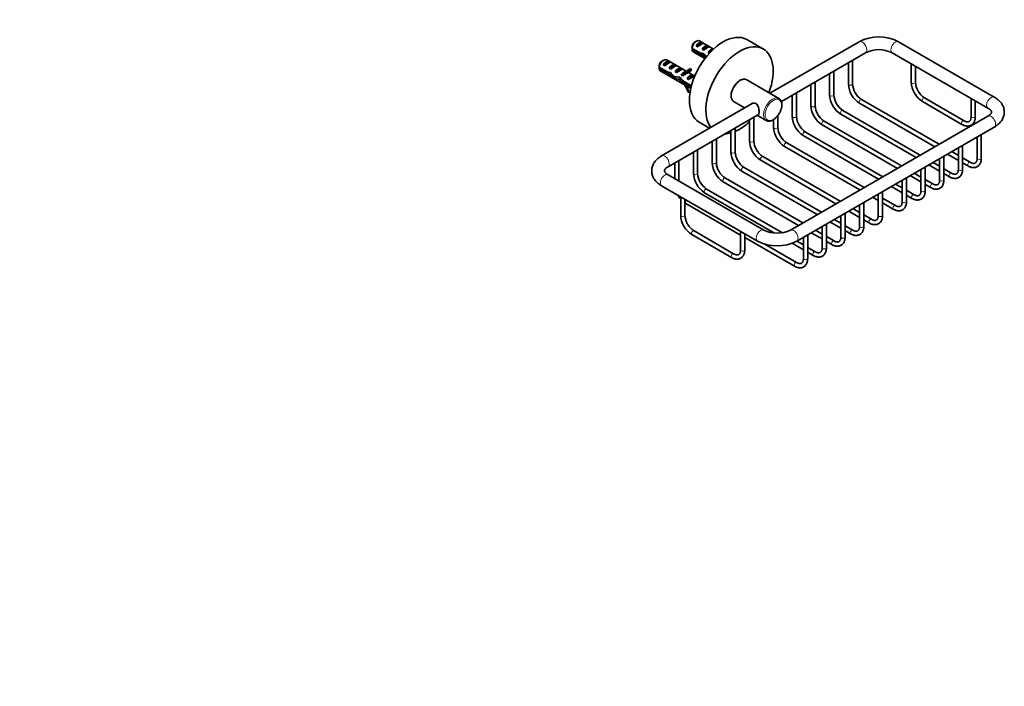
# Model space of a CAD drawing. Units: millimetres. Extents: x 0 to 813, y 0 to 1164.
# Drawn here: x 304 to 769, y 0 to 315 of the extents above; entities that cross this region are included whole.
import ezdxf
from ezdxf import colors
from ezdxf.entities.mleader import LeaderData, LeaderLine
from ezdxf.math import Vec2, Vec3

# ---------------------------------------------------------------- set-up
doc = ezdxf.new("R2010")
doc.units = ezdxf.units.MM
doc.layers.add('DV7_Défaut', color=7, linetype='Continuous')
doc.layers.add('Défaut', color=7, linetype='Continuous')

# ---------------------------------------------------------------- blocks, each defined once
blk = doc.blocks.new('_DOT')
at = {"color": 0}
blk.add_line((0, 0), (-1, 0), dxfattribs=at)
at = {"color": 0, "const_width": 0.333}
blk.add_lwpolyline([(-0.1665, 0, 1), (0.1665, 0, 1)], format="xyb", close=True, dxfattribs=at)
blk = doc.blocks.new('SE6')
at = {"layer": 'DV7_Défaut', "color": 7, "linetype": 'Continuous', "lineweight": 35}
for p, q in [((623.5, 304.78), (622.66, 304.29)), ((626.18, 304.25), (623.37, 302.63)), ((623.37, 302.63), (624.08, 302.22)), ((631.6, 301.12), (625, 304.93)), ((626.18, 304.25), (626.89, 303.84)), ((629.01, 302.61), (626.2, 300.99)), ((629.01, 302.61), (629.72, 302.2)), ((655.12, 301.08), (647.34, 305.57)), ((700.42, 304.56), (658.25, 280.22)), ((764.23, 278.44), (718.98, 304.56)), ((625.49, 299.18), (621.41, 301.53)), ((621.41, 300.72), (625.59, 298.31)), ((622, 299.74), (627.49, 296.57)), ((625.59, 298.31), (626.31, 298.72)), ((626.2, 300.99), (626.91, 300.58)), ((626.8, 297.98), (627.4, 298.33)), ((630.86, 300.42), (629.03, 299.36)), ((629.03, 299.36), (629.55, 299.06)), ((663.62, 276.39), (703.42, 299.37)), ((715.98, 299.37), (761.23, 273.24)), ((607.95, 295.8), (607.1, 295.31)), ((610.62, 295.26), (607.82, 293.64)), ((607.82, 293.64), (608.52, 293.24)), ((618.9, 290.49), (609.45, 295.95)), ((610.62, 295.26), (611.33, 294.86)), ((613.45, 293.63), (610.65, 292.01)), ((613.45, 293.63), (614.16, 293.22)), ((695.28, 294.67), (695.28, 284.58)), ((697.28, 284.58), (697.28, 295.82)), ((724.96, 294.18), (724.96, 285.46)), ((609.94, 290.2), (605.86, 292.55)), ((605.86, 291.74), (610.04, 289.32)), ((606.45, 290.75), (620.83, 282.45)), ((610.04, 289.32), (610.76, 289.74)), ((610.65, 292.01), (611.35, 291.6)), ((611.24, 289), (611.85, 289.35)), ((616.28, 292), (613.47, 290.38)), ((613.47, 290.38), (614.18, 289.97)), ((616.28, 292), (616.99, 291.59)), ((617.18, 289.25), (616.3, 288.75)), ((616.3, 288.75), (616.91, 288.4)), ((617.18, 289.78), (617.02, 289.88)), ((617.18, 289.86), (617.02, 289.88)), ((617.18, 289.25), (617.18, 289.78)), ((618.24, 290.47), (618.08, 290.49)), ((618.99, 289.56), (620.05, 290.17)), ((621.94, 288.73), (619.13, 287.11)), ((620.68, 291.86), (619.62, 291.25)), ((620.05, 290.71), (619.62, 291.25)), ((622.71, 288.29), (619.76, 290)), ((621.11, 291.33), (620.05, 290.71)), ((621.11, 291.33), (620.68, 291.86)), ((621.94, 288.73), (622.54, 288.38)), ((686.44, 289.56), (686.44, 279.47)), ((688.44, 279.47), (688.44, 290.72)), ((726.96, 285.46), (726.96, 293.03)), ((612.95, 287.34), (613.69, 287.76)), ((615.41, 286.86), (616.08, 287.24)), ((616.72, 285.47), (617.42, 285.88)), ((616.72, 285.47), (620.96, 283.02)), ((621.14, 283.73), (616.87, 286.2)), ((619.13, 287.11), (619.74, 286.76)), ((662.5, 277.77), (647.29, 286.55)), ((677.6, 284.46), (677.6, 274.37)), ((679.6, 274.37), (679.6, 285.62)), ((619.62, 280.76), (620.05, 280.8)), ((620.56, 281.09), (620.05, 280.8)), ((621.07, 283.45), (621, 283.49)), ((668.76, 279.36), (668.76, 269.27)), ((670.76, 269.27), (670.76, 280.51)), ((649.79, 275.33), (607.08, 250.68)), ((641.29, 276.15), (646.25, 273.29)), ((700.53, 275.49), (736.11, 254.95)), ((738.11, 256.1), (701.53, 277.22)), ((730.26, 276.29), (748.95, 265.49)), ((749.95, 267.23), (731.26, 278.02)), ((753.25, 277.85), (753.25, 269.13)), ((755.25, 269.13), (755.25, 276.7)), ((610.08, 245.48), (652.79, 270.13)), ((652.25, 269.83), (656.5, 267.38)), ((691.69, 270.39), (727.27, 249.84)), ((729.27, 251), (692.69, 272.12)), ((624.84, 266.6), (629.75, 263.76)), ((648.61, 267.72), (648.61, 257.63)), ((650.61, 257.63), (650.61, 268.88)), ((659.92, 267.76), (659.92, 264.16)), ((661.92, 264.16), (661.92, 269.62)), ((761.23, 269.46), (667.9, 215.57)), ((682.85, 265.28), (718.43, 244.74)), ((720.43, 245.9), (683.85, 267.02)), ((639.77, 262.62), (639.77, 252.53)), ((641.77, 252.53), (641.77, 263.77)), ((670.9, 210.37), (764.23, 264.26)), ((711.59, 240.79), (675.01, 261.91)), ((758.09, 249.47), (758.09, 260.71)), ((630.93, 257.52), (630.93, 247.43)), ((632.93, 247.43), (632.93, 258.67)), ((702.75, 235.69), (666.17, 256.81)), ((674.01, 260.18), (709.59, 239.64)), ((756.09, 259.56), (756.09, 249.47)), ((622.09, 252.41), (622.09, 242.32)), ((624.09, 242.32), (624.09, 253.57)), ((665.17, 255.08), (700.75, 234.54)), ((742.11, 251.48), (747.25, 248.51)), ((747.25, 250.82), (744.11, 252.64)), ((747.25, 254.45), (747.25, 244.36)), ((749.25, 244.36), (749.25, 255.61)), ((613.26, 247.31), (613.26, 239.86)), ((615.26, 238.71), (615.26, 248.47)), ((653.86, 248.55), (689.44, 228)), ((691.44, 229.16), (654.86, 250.28)), ((738.41, 245.72), (735.27, 247.54)), ((738.41, 249.35), (738.41, 239.26)), ((740.41, 239.26), (740.41, 250.51)), ((752.85, 247.59), (749.25, 249.67)), ((749.25, 247.36), (751.85, 245.86)), ((645.02, 243.44), (680.6, 222.9)), ((682.6, 224.05), (646.02, 245.17)), ((729.57, 240.62), (726.43, 242.43)), ((729.57, 244.25), (729.57, 234.16)), ((731.57, 234.16), (731.57, 245.4)), ((733.27, 246.38), (738.41, 243.41)), ((744.01, 242.49), (740.41, 244.56)), ((740.41, 242.25), (743.01, 240.76)), ((655.34, 215.57), (610.08, 241.69)), ((636.18, 238.34), (671.76, 217.8)), ((673.76, 218.95), (637.18, 240.07)), ((720.74, 235.51), (717.59, 237.33)), ((720.74, 239.15), (720.74, 229.05)), ((722.74, 229.05), (722.74, 240.3)), ((724.43, 241.28), (729.57, 238.31)), ((735.17, 237.39), (731.57, 239.46)), ((607.08, 236.5), (652.34, 210.37)), ((627.34, 233.24), (660.39, 214.16)), ((664.12, 214.31), (628.34, 234.97)), ((709.42, 232.61), (709.42, 222.52)), ((711.42, 222.52), (711.42, 233.77)), ((715.59, 236.17), (720.74, 233.2)), ((726.33, 232.28), (722.74, 234.36)), ((731.57, 237.15), (734.17, 235.65)), ((616.07, 231.31), (616.07, 222.59)), ((618.07, 222.59), (618.07, 230.16)), ((618.5, 228.13), (644.35, 213.21)), ((702.58, 217.42), (702.58, 228.67)), ((706.75, 231.07), (709.42, 229.53)), ((709.42, 231.84), (708.75, 232.23)), ((717.49, 227.18), (711.42, 230.68)), ((711.42, 228.37), (716.49, 225.45)), ((722.74, 232.05), (725.33, 230.55)), ((693.74, 212.32), (693.74, 223.56)), ((695.44, 224.54), (700.58, 221.57)), ((700.58, 223.88), (697.44, 225.69)), ((700.58, 227.51), (700.58, 217.42)), ((686.6, 219.44), (691.74, 216.46)), ((691.74, 218.77), (688.6, 220.59)), ((691.74, 222.41), (691.74, 212.32)), ((706.18, 220.65), (702.58, 222.72)), ((702.58, 220.41), (705.18, 218.92)), ((641.06, 204.36), (622.37, 215.15)), ((644.35, 214.98), (644.35, 206.26)), ((677.76, 214.33), (682.91, 211.36)), ((682.91, 213.67), (679.76, 215.49)), ((682.91, 217.3), (682.91, 207.21)), ((684.91, 207.21), (684.91, 218.46)), ((697.34, 215.55), (693.74, 217.62)), ((693.74, 215.31), (696.34, 213.81)), ((621.37, 213.42), (640.06, 202.62)), ((646.35, 206.26), (646.35, 213.83)), ((646.35, 212.05), (669.82, 198.5)), ((668.71, 209.35), (674.07, 206.26)), ((674.07, 208.57), (670.92, 210.38)), ((674.07, 212.2), (674.07, 202.11)), ((676.07, 202.11), (676.07, 213.36)), ((688.5, 210.44), (684.91, 212.52)), ((684.91, 210.21), (687.5, 208.71)), ((670.82, 200.24), (655.76, 208.93)), ((679.66, 205.34), (676.07, 207.41)), ((676.07, 205.1), (678.66, 203.61))]:
    blk.add_line(p, q, dxfattribs=at)
at = {"layer": 'DV7_Défaut', "color": 7, "linetype": 'Continuous', "lineweight": 18}
for p, q in [((617.71, 290.17), (617.18, 289.86)), ((618.24, 290.47), (617.71, 290.17))]:
    blk.add_line(p, q, dxfattribs=at)
at = {"layer": 'DV7_Défaut', "color": 7, "linetype": 'Continuous', "lineweight": 35}
for centre, radius, start, end in [((664.48, 301.14), 43.07, 178.1605, 179.48), ((709.7, 286.61), 20.21, 62.6707, 117.3293), ((664.48, 300.33), 43.07, 178.4049, 179.48), ((709.7, 286.52), 14.3, 63.9555, 116.0445), ((648.92, 292.16), 43.07, 178.1605, 179.48), ((648.92, 291.35), 43.07, 178.4049, 179.48), ((636.23, 285.71), 15.4, 187.0129, 188.2813), ((706.76, 285.15), 11.49, 182.8478, 237.1522), ((706.77, 285.15), 9.51, 183.4782, 236.5218), ((736.56, 286.04), 11.61, 182.8551, 237.1449), ((736.57, 286.04), 9.62, 183.485, 236.515), ((697.92, 280.04), 11.49, 182.8478, 237.1522), ((697.93, 280.05), 9.51, 183.4782, 236.5218), ((689.08, 274.94), 11.49, 182.8478, 237.1522), ((689.09, 274.95), 9.51, 183.4782, 236.5218), ((680.24, 269.84), 11.49, 182.8478, 237.1522), ((680.25, 269.84), 9.51, 183.4782, 236.5218), ((671.41, 264.73), 11.49, 182.8478, 237.1522), ((671.42, 264.74), 9.51, 183.4782, 236.5218), ((660.09, 258.2), 11.49, 182.8478, 237.1522), ((660.1, 258.21), 9.51, 183.4782, 236.5218), ((651.25, 253.1), 11.49, 182.8478, 237.1522), ((651.26, 253.11), 9.51, 183.4782, 236.5218), ((642.41, 248), 11.49, 182.8478, 237.1522), ((642.42, 248), 9.51, 183.4782, 236.5218), ((633.57, 242.89), 11.49, 182.8478, 237.1522), ((633.58, 242.9), 9.51, 183.4782, 236.5218), ((624.74, 237.79), 11.49, 209.8859, 221.1395), ((624.74, 237.79), 11.49, 234.6189, 237.1522), ((627.66, 223.17), 11.61, 182.8551, 237.1449), ((627.67, 223.17), 9.62, 183.485, 236.515), ((661.62, 228.41), 14.3, 243.9555, 296.0445), ((661.62, 228.32), 20.21, 242.6707, 297.3293)]:
    blk.add_arc(centre, radius, start, end, dxfattribs=at)
for centre, major_axis, ratio, start_param, end_param in [((636.09, 286.09), (-11.25, -19.49), 0.57735, 3.141593, 6.283185), ((623.5, 302.33), (-1.5, -2.6), 0.57735, 3.141593, 5.330339), ((622.66, 302.82), (-0.9, -1.56), 0.57735, 3.926991, 5.216307), ((624.78, 301.6), (1.5, 2.6), 0.57735, 0.062664, 1.508132), ((624.27, 301.89), (2.66, 1.93), 0.115702, 0.114236, 1.559705), ((627.61, 299.97), (1.5, 2.6), 0.57735, 0.062664, 1.508132), ((643.87, 281.59), (-11.25, -19.49), 0.57735, 1.840729, 6.052847), ((623.5, 302.33), (1.5, 2.6), 0.57735, 2.523643, 3.141593), ((626.35, 300.69), (7.72, -1.5), 0.210245, 4.642499, 4.836653), ((628.92, 299.21), (-7.72, 1.5), 0.210245, 1.16601, 1.333458), ((628.92, 299.21), (-4.93, 5.08), 0.336847, 1.486158, 1.686893), ((627.1, 300.26), (2.66, 1.93), 0.115702, 0.114236, 1.559705), ((630.66, 298.2), (-4.93, 5.08), 0.336847, 1.124556, 1.402393), ((630.43, 298.33), (1.5, 2.6), 0.57735, 0.236903, 1.508132), ((607.95, 293.35), (-1.5, -2.6), 0.57735, 3.141593, 5.330339), ((607.1, 293.84), (-0.9, -1.56), 0.57735, 3.926991, 5.216307), ((609.22, 292.62), (1.5, 2.6), 0.57735, 0.062664, 1.508132), ((608.72, 292.91), (2.66, 1.93), 0.115702, 0.114236, 1.559705), ((612.05, 290.98), (1.5, 2.6), 0.57735, 0.062664, 1.508132), ((611.55, 291.27), (2.66, 1.93), 0.115702, 0.114236, 1.559705), ((607.95, 293.35), (1.5, 2.6), 0.57735, 2.523643, 3.141593), ((610.79, 291.71), (7.72, -1.5), 0.210245, 4.642499, 4.836653), ((613.37, 290.22), (-7.72, 1.5), 0.210245, 1.16601, 1.333458), ((613.37, 290.22), (-4.93, 5.08), 0.336847, 1.486158, 1.825995), ((615.1, 289.22), (-4.93, 5.08), 0.336847, 1.124556, 1.46048), ((614.88, 289.35), (1.5, 2.6), 0.57735, 0.062664, 1.508132), ((614.38, 289.64), (2.66, 1.93), 0.115702, 0.114236, 1.559705), ((617.71, 287.72), (1.5, 2.6), 0.57735, 1.038078, 1.508132), ((616.76, 288.26), (2.96, 1.75), 0.010512, 0.917136, 1.514056), ((612.72, 290.6), (5.42, 0.09), 0.238952, -0.658366, -0.405686), ((615.36, 295.85), (-3.28, 5.69), 0.57735, 2.758079, 3.516124), ((615.36, 295.85), (-3.63, 6.29), 0.57735, 2.717693, 3.505411), ((612.72, 290.6), (5.42, 0.09), 0.238952, -0.405686, -0.153006), ((616.42, 296.46), (-3.28, 5.69), 0.57735, 2.758079, 2.979438), ((620.53, 286.09), (1.5, 2.6), 0.57735, 0.062664, 1.508132), ((616.42, 296.46), (-3.63, 6.29), 0.57735, 3.141593, 3.505411), ((614.83, 289.38), (6.26, -0.51), 0.234054, 4.411565, 4.865865), ((616.92, 288.17), (-6.26, 0.51), 0.234054, 0.904457, 1.347227), ((618.01, 287.54), (-4.93, 5.08), 0.336847, 1.383225, 1.653606), ((619.75, 286.54), (-4.93, 5.08), 0.336847, 1.00618, 1.31871), ((615.36, 281.08), (-3.28, 5.69), 0.57735, 4.337857, 4.934192), ((619.59, 286.63), (2.96, 1.75), 0.010512, 0.068588, 1.514056), ((644.29, 281.35), (-3, -5.2), 0.57735, 3.141593, 3.162289), ((615.36, 281.08), (3.63, -6.29), 0.57735, 1.206978, 1.655424), ((616.42, 281.69), (3.63, -6.29), 0.57735, 1.339064, 1.377256), ((644.29, 281.35), (-3, -5.2), 0.57735, 6.259759, 6.283185), ((643.87, 281.59), (-11.25, -19.49), 0.57735, 0.653221, 1.088053), ((643.87, 281.59), (-11.25, -19.49), 0.57735, 1.222994, 1.226885), ((643.87, 281.59), (-11.25, -19.49), 0.57735, 0.343911, 0.524964)]:
    blk.add_ellipse(centre, major_axis=major_axis, ratio=ratio, start_param=start_param, end_param=end_param, dxfattribs=at)
at = {"layer": 'DV7_Défaut', "color": 7, "linetype": 'Continuous', "lineweight": 18}
for centre, major_axis, start_param, end_param in [((701.92, 301.97), (-1.5, 2.6), 3.141593, 6.283185), ((717.48, 301.97), (1.5, 2.6), 0, 3.141593), ((644.29, 281.35), (-3, -5.2), 3.162289, 6.259759), ((696.28, 284.58), (-1, 0), 0, 3.141593), ((725.96, 285.46), (-1, 0), 0, 3.141593), ((687.44, 279.47), (-1, 0), 0, 3.141593), ((659.5, 272.57), (3, 5.2), 0, 3.145512), ((659.5, 272.57), (3, 5.2), 6.277738, 6.283185), ((701.03, 276.36), (-0.5, -0.866), 3.141593, 6.283185), ((730.76, 277.15), (-0.5, -0.866), 3.141593, 6.283185), ((762.73, 275.84), (1.5, 2.6), 0, 3.138782), ((762.73, 275.84), (1.5, 2.6), 6.281398, 6.283185), ((678.6, 274.37), (-1, 0), 0, 3.141593), ((692.19, 271.25), (-0.5, -0.866), 3.141593, 6.283185), ((762.73, 266.86), (1.5, -2.6), 0, 3.141593), ((669.76, 269.27), (-1, 0), 0, 3.141593), ((683.35, 266.15), (-0.5, -0.866), 3.141593, 6.283185), ((749.45, 266.36), (-0.5, -0.866), 3.146878, 6.283185), ((749.45, 266.36), (-0.5, -0.866), 0, 0.0005), ((754.25, 269.13), (1, 0), 3.141593, 6.283185), ((660.92, 264.16), (-1, 0), 0, 3.141593), ((674.51, 261.05), (-0.5, -0.866), 3.141593, 6.283185), ((649.61, 257.63), (1, 0), 3.141593, 6.283185), ((665.67, 255.94), (-0.5, -0.866), 3.141593, 6.283185), ((640.77, 252.53), (1, 0), 3.141593, 6.283185), ((608.58, 248.08), (1.5, -2.6), 0.003728, 3.142049), ((631.93, 247.43), (1, 0), 3.141593, 6.283185), ((654.36, 249.41), (0.5, 0.866), 0, 3.141593), ((752.35, 246.73), (-0.5, -0.866), 3.146782, 6.283185), ((757.09, 249.47), (1, 0), 3.141593, 6.283185), ((608.58, 239.1), (1.5, 2.6), 0, 3.141593), ((623.09, 242.32), (1, 0), 3.141593, 6.283185), ((645.52, 244.31), (0.5, 0.866), 0, 3.141593), ((743.51, 241.62), (-0.5, -0.866), 3.146782, 6.283185), ((748.25, 244.36), (1, 0), 3.141593, 6.283185), ((752.35, 246.73), (-0.5, -0.866), 0, 0.0005), ((636.68, 239.21), (0.5, 0.866), 0, 3.141593), ((734.67, 236.52), (-0.5, -0.866), 3.146782, 6.283185), ((739.41, 239.26), (1, 0), 3.141593, 6.283185), ((743.51, 241.62), (-0.5, -0.866), 0, 0.0005), ((627.84, 234.1), (0.5, 0.866), 0, 3.141593), ((730.57, 234.16), (1, 0), 3.141593, 6.283185), ((734.67, 236.52), (-0.5, -0.866), 0, 0.0005), ((619, 229), (0.5, 0.866), 1.005657, 3.141593), ((721.74, 229.05), (1, 0), 3.141593, 6.283185), ((725.83, 231.42), (-0.5, -0.866), 3.146782, 6.283185), ((725.83, 231.42), (-0.5, -0.866), 0, 0.0005), ((716.99, 226.31), (-0.5, -0.866), 3.146782, 6.283185), ((716.99, 226.31), (-0.5, -0.866), 0, 0.0005), ((617.07, 222.59), (1, 0), 3.141593, 6.283185), ((705.68, 219.78), (0.5, 0.866), 0, 3.141088), ((705.68, 219.78), (0.5, 0.866), 6.279491, 6.283185), ((710.42, 222.52), (-1, 0), 0, 3.141593), ((621.87, 214.28), (0.5, 0.866), 0, 3.141593), ((653.84, 212.97), (1.5, 2.6), 0.002604, 3.142079), ((669.4, 212.97), (-1.5, 2.6), 3.14111, 6.282973), ((696.84, 214.68), (0.5, 0.866), 0, 3.141088), ((696.84, 214.68), (0.5, 0.866), 6.279491, 6.283185), ((701.58, 217.42), (-1, 0), 0, 3.141593), ((688, 209.58), (0.5, 0.866), 0, 3.141088), ((688, 209.58), (0.5, 0.866), 6.279491, 6.283185), ((692.74, 212.32), (-1, 0), 0, 3.141593), ((645.35, 206.26), (-1, 0), 0, 3.141593), ((679.16, 204.47), (0.5, 0.866), 0, 3.141088), ((679.16, 204.47), (0.5, 0.866), 6.279491, 6.283185), ((683.91, 207.21), (-1, 0), 0, 3.141593), ((640.56, 203.49), (0.5, 0.866), 0, 3.141088), ((640.56, 203.49), (0.5, 0.866), 6.279557, 6.283185), ((670.32, 199.37), (0.5, 0.866), 0, 3.141088), ((670.32, 199.37), (0.5, 0.866), 6.279491, 6.283185), ((675.07, 202.11), (-1, 0), 0, 3.141593)]:
    blk.add_ellipse(centre, major_axis=major_axis, ratio=0.57735, start_param=start_param, end_param=end_param, dxfattribs=at)
blk.add_ellipse((659.85, 272.37), major_axis=(-2.75, -4.76), ratio=0.57735, dxfattribs=at)
at = {"layer": 'DV7_Défaut', "color": 7, "linetype": 'Continuous', "lineweight": 35}
for points, knots in [([(627.79, 297.63), (627.44, 297.57), (627.1, 297.62), (626.54, 298.01), (626.33, 298.38), (626.27, 298.89), (626.26, 298.93), (626.26, 298.98)], [0, 0, 0, 0, 0.434199, 0.434199, 0.952933, 0.952933, 1, 1, 1, 1]), ([(647.21, 286.58), (647.15, 286.61), (646.96, 286.72), (646.57, 286.83), (646.08, 286.89), (645.56, 286.85), (645.01, 286.72), (644.45, 286.5), (643.89, 286.2), (643.34, 285.81), (642.8, 285.35), (642.28, 284.83), (641.8, 284.24), (641.36, 283.62), (640.97, 282.95), (640.63, 282.26), (640.35, 281.56), (640.13, 280.85), (639.98, 280.15), (639.9, 279.46), (639.9, 278.81), (639.97, 278.19), (640.12, 277.62), (640.35, 277.11), (640.65, 276.68), (640.95, 276.37), (641.15, 276.26), (641.22, 276.21)], [0, 0, 0, 0, 0.01682, 0.056195, 0.095729, 0.135942, 0.177042, 0.218908, 0.261238, 0.30375, 0.346235, 0.388642, 0.43097, 0.47324, 0.515483, 0.557736, 0.600024, 0.642383, 0.684851, 0.727459, 0.770223, 0.813118, 0.855979, 0.898496, 0.940274, 0.981036, 1, 1, 1, 1]), ([(652.78, 270.13), (653.02, 270.27), (653.13, 270.69), (653.13, 271.99), (653.02, 272.84), (652.55, 274.35), (652.15, 275.02), (651.02, 275.67), (650.32, 275.64), (649.79, 275.33), (649.79, 275.33), (649.79, 275.33)], [0, 0, 0, 0, 0.249664, 0.249664, 0.499667, 0.499667, 0.74967, 0.74967, 0.999674, 0.999674, 1, 1, 1, 1]), ([(656.52, 267.38), (656.6, 267.33), (656.8, 267.21), (657.22, 267.09), (657.71, 267.04), (658.23, 267.07), (658.78, 267.2), (659.34, 267.42), (659.9, 267.72), (660.45, 268.11), (660.99, 268.57), (661.51, 269.1), (661.99, 269.68), (662.43, 270.31), (662.82, 270.97), (663.16, 271.66), (663.44, 272.36), (663.66, 273.07), (663.81, 273.77), (663.89, 274.46), (663.89, 275.12), (663.82, 275.74), (663.67, 276.31), (663.44, 276.82), (663.14, 277.24), (662.82, 277.57), (662.61, 277.69), (662.51, 277.75)], [0, 0, 0, 0, 0.022122, 0.061051, 0.100136, 0.139894, 0.180528, 0.221919, 0.26377, 0.3058, 0.347804, 0.38973, 0.431578, 0.473369, 0.515134, 0.556908, 0.598716, 0.640596, 0.682582, 0.724707, 0.766987, 0.809395, 0.85177, 0.893807, 0.93511, 0.975411, 1, 1, 1, 1]), ([(764.23, 264.26), (764.42, 264.37), (764.85, 264.63), (765.59, 265.14), (766.36, 265.79), (767.04, 266.49), (767.63, 267.24), (768.11, 268.02), (768.49, 268.82), (768.75, 269.64), (768.91, 270.47), (768.97, 271.29), (768.93, 272.11), (768.79, 272.91), (768.55, 273.69), (768.23, 274.45), (767.81, 275.18), (767.3, 275.89), (766.7, 276.56), (766.02, 277.2), (765.26, 277.79), (764.63, 278.2), (764.3, 278.4), (764.23, 278.44)], [0, 0, 0, 0, 0.030083, 0.085272, 0.140411, 0.194975, 0.248563, 0.300858, 0.351722, 0.40121, 0.449532, 0.49699, 0.543934, 0.590679, 0.637528, 0.684844, 0.73295, 0.78211, 0.832485, 0.884098, 0.936818, 0.988647, 1, 1, 1, 1]), ([(761.23, 273.24), (761.33, 273.18), (761.57, 273.04), (761.95, 272.77), (762.3, 272.47), (762.57, 272.18), (762.76, 271.93), (762.88, 271.71), (762.94, 271.53), (762.96, 271.37), (762.95, 271.24), (762.9, 271.06), (762.81, 270.85), (762.64, 270.6), (762.4, 270.32), (762.07, 270.02), (761.67, 269.72), (761.38, 269.55), (761.23, 269.46)], [0, 0, 0, 0, 0.031865, 0.092144, 0.152101, 0.212101, 0.27272, 0.335165, 0.401635, 0.476676, 0.572904, 0.642786, 0.706471, 0.766151, 0.829304, 0.890388, 0.950835, 1, 1, 1, 1]), ([(748.95, 265.49), (749.08, 265.42), (749.4, 265.25), (749.98, 264.99), (750.65, 264.8), (751.31, 264.7), (751.95, 264.7), (752.55, 264.81), (753.1, 265.01), (753.6, 265.3), (754.04, 265.67), (754.41, 266.11), (754.72, 266.62), (754.96, 267.2), (755.14, 267.83), (755.23, 268.49), (755.24, 268.91), (755.25, 269.13)], [0, 0, 0, 0, 0.039312, 0.113043, 0.186756, 0.259701, 0.331155, 0.40061, 0.468081, 0.534118, 0.599585, 0.665141, 0.731667, 0.799766, 0.86963, 0.941014, 1, 1, 1, 1]), ([(753.25, 269.13), (753.25, 269.02), (753.24, 268.76), (753.19, 268.32), (753.08, 267.88), (752.93, 267.51), (752.74, 267.22), (752.52, 266.99), (752.26, 266.83), (751.97, 266.73), (751.63, 266.7), (751.25, 266.72), (750.83, 266.82), (750.37, 267), (750.1, 267.15), (749.95, 267.23)], [0, 0, 0, 0, 0.040954, 0.119057, 0.197008, 0.275261, 0.355023, 0.438581, 0.529684, 0.618321, 0.698806, 0.775325, 0.856718, 0.936136, 1, 1, 1, 1]), ([(607.08, 250.68), (606.9, 250.57), (606.47, 250.31), (605.73, 249.79), (604.96, 249.14), (604.28, 248.44), (603.69, 247.7), (603.21, 246.91), (602.83, 246.11), (602.56, 245.29), (602.4, 244.47), (602.35, 243.64), (602.39, 242.83), (602.53, 242.03), (602.77, 241.24), (603.09, 240.48), (603.51, 239.75), (604.02, 239.05), (604.61, 238.37), (605.3, 237.73), (606.06, 237.14), (606.69, 236.73), (607.02, 236.54), (607.08, 236.5)], [0, 0, 0, 0, 0.030083, 0.085272, 0.140411, 0.194975, 0.248563, 0.300858, 0.351722, 0.40121, 0.449532, 0.49699, 0.543934, 0.590679, 0.637528, 0.684844, 0.73295, 0.78211, 0.832485, 0.884098, 0.936818, 0.988647, 1, 1, 1, 1]), ([(751.85, 245.86), (751.97, 245.79), (752.29, 245.61), (752.87, 245.36), (753.53, 245.17), (754.19, 245.07), (754.83, 245.08), (755.43, 245.19), (755.98, 245.39), (756.47, 245.68), (756.91, 246.05), (757.28, 246.5), (757.58, 247.01), (757.82, 247.58), (757.99, 248.22), (758.08, 248.86), (758.09, 249.26), (758.09, 249.47)], [0, 0, 0, 0, 0.039506, 0.11359, 0.187652, 0.260925, 0.33267, 0.402379, 0.470083, 0.536354, 0.602064, 0.667893, 0.73473, 0.803177, 0.873411, 0.94517, 1, 1, 1, 1]), ([(756.09, 249.47), (756.09, 249.36), (756.08, 249.1), (756.03, 248.66), (755.92, 248.23), (755.77, 247.87), (755.58, 247.58), (755.36, 247.36), (755.11, 247.2), (754.82, 247.1), (754.49, 247.07), (754.11, 247.1), (753.68, 247.2), (753.24, 247.38), (752.98, 247.52), (752.85, 247.59)], [0, 0, 0, 0, 0.04117, 0.11968, 0.198035, 0.276705, 0.356935, 0.441099, 0.533105, 0.621927, 0.702622, 0.779419, 0.861106, 0.940888, 1, 1, 1, 1]), ([(610.08, 241.69), (609.99, 241.75), (609.74, 241.9), (609.37, 242.16), (609.02, 242.47), (608.75, 242.75), (608.56, 243.01), (608.44, 243.23), (608.38, 243.41), (608.36, 243.56), (608.37, 243.7), (608.42, 243.88), (608.51, 244.08), (608.68, 244.33), (608.92, 244.61), (609.25, 244.92), (609.65, 245.22), (609.93, 245.39), (610.08, 245.48)], [0, 0, 0, 0, 0.031865, 0.092144, 0.152101, 0.212101, 0.27272, 0.335165, 0.401635, 0.476676, 0.572904, 0.642786, 0.706471, 0.766151, 0.829304, 0.890388, 0.950835, 1, 1, 1, 1]), ([(743.01, 240.76), (743.14, 240.69), (743.45, 240.51), (744.03, 240.26), (744.69, 240.07), (745.35, 239.97), (745.99, 239.98), (746.59, 240.08), (747.14, 240.29), (747.63, 240.58), (748.07, 240.95), (748.44, 241.39), (748.74, 241.9), (748.98, 242.48), (749.15, 243.11), (749.24, 243.76), (749.25, 244.16), (749.25, 244.36)], [0, 0, 0, 0, 0.039506, 0.11359, 0.187652, 0.260925, 0.33267, 0.402379, 0.470083, 0.536354, 0.602064, 0.667893, 0.73473, 0.803177, 0.873411, 0.94517, 1, 1, 1, 1]), ([(747.25, 244.36), (747.25, 244.26), (747.25, 244), (747.19, 243.56), (747.09, 243.13), (746.93, 242.76), (746.75, 242.48), (746.53, 242.25), (746.27, 242.1), (745.98, 242), (745.65, 241.97), (745.27, 242), (744.84, 242.1), (744.4, 242.27), (744.14, 242.42), (744.01, 242.49)], [0, 0, 0, 0, 0.04117, 0.11968, 0.198035, 0.276705, 0.356935, 0.441099, 0.533105, 0.621927, 0.702622, 0.779419, 0.861106, 0.940888, 1, 1, 1, 1]), ([(734.17, 235.65), (734.3, 235.58), (734.61, 235.41), (735.19, 235.16), (735.86, 234.96), (736.52, 234.87), (737.15, 234.87), (737.75, 234.98), (738.3, 235.19), (738.79, 235.48), (739.23, 235.85), (739.6, 236.29), (739.9, 236.8), (740.14, 237.38), (740.31, 238.01), (740.4, 238.66), (740.41, 239.06), (740.41, 239.26)], [0, 0, 0, 0, 0.039506, 0.11359, 0.187652, 0.260925, 0.33267, 0.402379, 0.470083, 0.536354, 0.602064, 0.667893, 0.73473, 0.803177, 0.873411, 0.94517, 1, 1, 1, 1]), ([(738.41, 239.26), (738.41, 239.15), (738.41, 238.89), (738.36, 238.46), (738.25, 238.03), (738.09, 237.66), (737.91, 237.37), (737.69, 237.15), (737.43, 236.99), (737.14, 236.9), (736.81, 236.86), (736.43, 236.89), (736.01, 237), (735.57, 237.17), (735.3, 237.31), (735.17, 237.39)], [0, 0, 0, 0, 0.04117, 0.11968, 0.198035, 0.276705, 0.356935, 0.441099, 0.533105, 0.621927, 0.702622, 0.779419, 0.861106, 0.940888, 1, 1, 1, 1]), ([(725.33, 230.55), (725.46, 230.48), (725.77, 230.31), (726.35, 230.05), (727.02, 229.86), (727.68, 229.76), (728.31, 229.77), (728.91, 229.88), (729.46, 230.08), (729.96, 230.37), (730.39, 230.74), (730.76, 231.19), (731.07, 231.7), (731.3, 232.27), (731.47, 232.91), (731.56, 233.55), (731.57, 233.95), (731.57, 234.16)], [0, 0, 0, 0, 0.039506, 0.11359, 0.187652, 0.260925, 0.33267, 0.402379, 0.470083, 0.536354, 0.602064, 0.667893, 0.73473, 0.803177, 0.873411, 0.94517, 1, 1, 1, 1]), ([(729.57, 234.16), (729.57, 234.05), (729.57, 233.79), (729.52, 233.35), (729.41, 232.92), (729.25, 232.56), (729.07, 232.27), (728.85, 232.05), (728.6, 231.89), (728.3, 231.79), (727.97, 231.76), (727.59, 231.79), (727.17, 231.89), (726.73, 232.07), (726.46, 232.21), (726.33, 232.28)], [0, 0, 0, 0, 0.04117, 0.11968, 0.198035, 0.276705, 0.356935, 0.441099, 0.533105, 0.621927, 0.702622, 0.779419, 0.861106, 0.940888, 1, 1, 1, 1]), ([(716.49, 225.45), (716.62, 225.38), (716.93, 225.2), (717.51, 224.95), (718.18, 224.76), (718.84, 224.66), (719.47, 224.67), (720.07, 224.78), (720.62, 224.98), (721.12, 225.27), (721.55, 225.64), (721.92, 226.08), (722.23, 226.59), (722.46, 227.17), (722.63, 227.8), (722.72, 228.45), (722.73, 228.85), (722.74, 229.05)], [0, 0, 0, 0, 0.039506, 0.11359, 0.187652, 0.260925, 0.33267, 0.402379, 0.470083, 0.536354, 0.602064, 0.667893, 0.73473, 0.803177, 0.873411, 0.94517, 1, 1, 1, 1]), ([(720.74, 229.05), (720.73, 228.95), (720.73, 228.69), (720.68, 228.25), (720.57, 227.82), (720.42, 227.46), (720.23, 227.17), (720.01, 226.94), (719.76, 226.79), (719.46, 226.69), (719.13, 226.66), (718.75, 226.69), (718.33, 226.79), (717.89, 226.96), (717.62, 227.11), (717.49, 227.18)], [0, 0, 0, 0, 0.04117, 0.11968, 0.198035, 0.276705, 0.356935, 0.441099, 0.533105, 0.621927, 0.702622, 0.779419, 0.861106, 0.940888, 1, 1, 1, 1]), ([(705.18, 218.92), (705.31, 218.84), (705.62, 218.67), (706.2, 218.42), (706.86, 218.22), (707.52, 218.13), (708.16, 218.13), (708.76, 218.24), (709.31, 218.45), (709.8, 218.74), (710.24, 219.11), (710.61, 219.55), (710.91, 220.06), (711.15, 220.64), (711.32, 221.27), (711.41, 221.92), (711.42, 222.32), (711.42, 222.52)], [0, 0, 0, 0, 0.039506, 0.11359, 0.187652, 0.260925, 0.33267, 0.402379, 0.470083, 0.536354, 0.602064, 0.667893, 0.73473, 0.803177, 0.873411, 0.94517, 1, 1, 1, 1]), ([(709.42, 222.52), (709.42, 222.42), (709.42, 222.15), (709.36, 221.72), (709.26, 221.29), (709.1, 220.92), (708.92, 220.63), (708.7, 220.41), (708.44, 220.26), (708.15, 220.16), (707.82, 220.12), (707.44, 220.16), (707.01, 220.26), (706.57, 220.43), (706.31, 220.57), (706.18, 220.65)], [0, 0, 0, 0, 0.04117, 0.11968, 0.198035, 0.276705, 0.356935, 0.441099, 0.533105, 0.621927, 0.702622, 0.779419, 0.861106, 0.940888, 1, 1, 1, 1]), ([(696.34, 213.81), (696.47, 213.74), (696.78, 213.57), (697.36, 213.32), (698.02, 213.12), (698.68, 213.02), (699.32, 213.03), (699.92, 213.14), (700.47, 213.34), (700.96, 213.64), (701.4, 214.01), (701.77, 214.45), (702.07, 214.96), (702.31, 215.54), (702.48, 216.17), (702.57, 216.82), (702.58, 217.21), (702.58, 217.42)], [0, 0, 0, 0, 0.039506, 0.11359, 0.187652, 0.260925, 0.33267, 0.402379, 0.470083, 0.536354, 0.602064, 0.667893, 0.73473, 0.803177, 0.873411, 0.94517, 1, 1, 1, 1]), ([(700.58, 217.42), (700.58, 217.31), (700.58, 217.05), (700.53, 216.62), (700.42, 216.18), (700.26, 215.82), (700.08, 215.53), (699.86, 215.31), (699.6, 215.15), (699.31, 215.06), (698.98, 215.02), (698.6, 215.05), (698.18, 215.16), (697.74, 215.33), (697.47, 215.47), (697.34, 215.55)], [0, 0, 0, 0, 0.04117, 0.11968, 0.198035, 0.276705, 0.356935, 0.441099, 0.533105, 0.621927, 0.702622, 0.779419, 0.861106, 0.940888, 1, 1, 1, 1]), ([(687.5, 208.71), (687.63, 208.64), (687.94, 208.46), (688.52, 208.21), (689.19, 208.02), (689.85, 207.92), (690.48, 207.93), (691.08, 208.04), (691.63, 208.24), (692.13, 208.53), (692.56, 208.9), (692.93, 209.35), (693.24, 209.86), (693.47, 210.43), (693.64, 211.07), (693.73, 211.71), (693.74, 212.11), (693.74, 212.32)], [0, 0, 0, 0, 0.039506, 0.11359, 0.187652, 0.260925, 0.33267, 0.402379, 0.470083, 0.536354, 0.602064, 0.667893, 0.73473, 0.803177, 0.873411, 0.94517, 1, 1, 1, 1]), ([(691.74, 212.32), (691.74, 212.21), (691.74, 211.95), (691.69, 211.51), (691.58, 211.08), (691.42, 210.72), (691.24, 210.43), (691.02, 210.21), (690.77, 210.05), (690.47, 209.95), (690.14, 209.92), (689.76, 209.95), (689.34, 210.05), (688.9, 210.23), (688.63, 210.37), (688.5, 210.44)], [0, 0, 0, 0, 0.04117, 0.11968, 0.198035, 0.276705, 0.356935, 0.441099, 0.533105, 0.621927, 0.702622, 0.779419, 0.861106, 0.940888, 1, 1, 1, 1]), ([(640.06, 202.62), (640.19, 202.55), (640.5, 202.38), (641.08, 202.12), (641.75, 201.93), (642.41, 201.83), (643.05, 201.83), (643.65, 201.94), (644.21, 202.14), (644.71, 202.43), (645.14, 202.8), (645.52, 203.24), (645.83, 203.75), (646.07, 204.33), (646.24, 204.96), (646.34, 205.62), (646.35, 206.04), (646.35, 206.26)], [0, 0, 0, 0, 0.039312, 0.113043, 0.186756, 0.259701, 0.331155, 0.40061, 0.468081, 0.534118, 0.599585, 0.665141, 0.731667, 0.799766, 0.86963, 0.941014, 1, 1, 1, 1]), ([(644.35, 206.26), (644.35, 206.15), (644.35, 205.89), (644.3, 205.45), (644.19, 205.01), (644.03, 204.64), (643.84, 204.35), (643.62, 204.12), (643.37, 203.96), (643.07, 203.86), (642.74, 203.83), (642.36, 203.85), (641.93, 203.95), (641.48, 204.13), (641.2, 204.28), (641.06, 204.36)], [0, 0, 0, 0, 0.040954, 0.119057, 0.197008, 0.275261, 0.355023, 0.438581, 0.529684, 0.618321, 0.698806, 0.775325, 0.856718, 0.936136, 1, 1, 1, 1]), ([(678.66, 203.61), (678.79, 203.53), (679.1, 203.36), (679.68, 203.11), (680.35, 202.92), (681.01, 202.82), (681.64, 202.83), (682.24, 202.93), (682.79, 203.14), (683.29, 203.43), (683.72, 203.8), (684.09, 204.24), (684.4, 204.75), (684.63, 205.33), (684.8, 205.96), (684.89, 206.61), (684.9, 207.01), (684.91, 207.21)], [0, 0, 0, 0, 0.039506, 0.11359, 0.187652, 0.260925, 0.33267, 0.402379, 0.470083, 0.536354, 0.602064, 0.667893, 0.73473, 0.803177, 0.873411, 0.94517, 1, 1, 1, 1]), ([(682.91, 207.21), (682.9, 207.11), (682.9, 206.84), (682.85, 206.41), (682.74, 205.98), (682.59, 205.61), (682.4, 205.33), (682.18, 205.1), (681.93, 204.95), (681.63, 204.85), (681.3, 204.82), (680.92, 204.85), (680.5, 204.95), (680.06, 205.12), (679.79, 205.27), (679.66, 205.34)], [0, 0, 0, 0, 0.04117, 0.11968, 0.198035, 0.276705, 0.356935, 0.441099, 0.533105, 0.621927, 0.702622, 0.779419, 0.861106, 0.940888, 1, 1, 1, 1]), ([(669.82, 198.5), (669.95, 198.43), (670.27, 198.26), (670.84, 198.01), (671.51, 197.81), (672.17, 197.72), (672.8, 197.72), (673.4, 197.83), (673.95, 198.03), (674.45, 198.33), (674.88, 198.7), (675.25, 199.14), (675.56, 199.65), (675.8, 200.23), (675.96, 200.86), (676.05, 201.51), (676.06, 201.91), (676.07, 202.11)], [0, 0, 0, 0, 0.039506, 0.11359, 0.187652, 0.260925, 0.33267, 0.402379, 0.470083, 0.536354, 0.602064, 0.667893, 0.73473, 0.803177, 0.873411, 0.94517, 1, 1, 1, 1]), ([(674.07, 202.11), (674.07, 202), (674.06, 201.74), (674.01, 201.31), (673.9, 200.87), (673.75, 200.51), (673.56, 200.22), (673.34, 200), (673.09, 199.84), (672.8, 199.75), (672.46, 199.71), (672.08, 199.74), (671.66, 199.85), (671.22, 200.02), (670.95, 200.16), (670.82, 200.24)], [0, 0, 0, 0, 0.04117, 0.11968, 0.198035, 0.276705, 0.356935, 0.441099, 0.533105, 0.621927, 0.702622, 0.779419, 0.861106, 0.940888, 1, 1, 1, 1])]:
    blk.add_open_spline(points, degree=3, knots=knots, dxfattribs=at)

msp = doc.modelspace()

# ---------------------------------------------------------------- block references
at = {"layer": 'Défaut'}
msp.add_blockref('SE6', (0, 0), dxfattribs=at)

# ---------------------------------------------------------------- leaders
at = {"layer": 'Défaut', "color": 7, "linetype": 'Continuous', "lineweight": 18}
ml = msp.add_multileader_mtext('Standard', dxfattribs=at)
ml.set_content('{\\pxsm0.9;\\fSolid Edge ISO|b1||i0||c0|p34;\\W1.;17/05/2023\\P}', color=256)
ml.set_leader_properties()
ml.set_arrow_properties(name='DOT')
ml.build(insert=Vec2(0, 0))
ml.multileader.update_dxf_attribs({"leader_type": 0, "dogleg_length": 0, "arrow_head_size": 12})
ctx = ml.context
ctx.base_point, ctx.char_height, ctx.arrow_head_size, ctx.landing_gap_size = Vec3(656.6, 1156.97), 12, 12, 4.2
notes = []
notes.append((ctx, [(0, (0, 0, 0), (0, 0), (1, 0), 1, [])]))
ctx.mtext.insert = Vec3(658.6, 1163.09)
for ctx, leaders in notes:
    for number, flags, end, landing, length, lines in leaders:
        leader = LeaderData()
        leader.index, (leader.has_last_leader_line, leader.has_dogleg_vector, leader.attachment_direction) = number, flags
        leader.last_leader_point, leader.dogleg_vector, leader.dogleg_length = Vec3(end), Vec3(landing), length
        for number, points, colour, breaks in lines:
            line = LeaderLine()
            line.index, line.vertices, line.color, line.breaks = number, Vec3.list(points), colors.encode_raw_color(colour), breaks
            leader.lines.append(line)
        ctx.leaders.append(leader)

doc.saveas('drawing.dxf')
